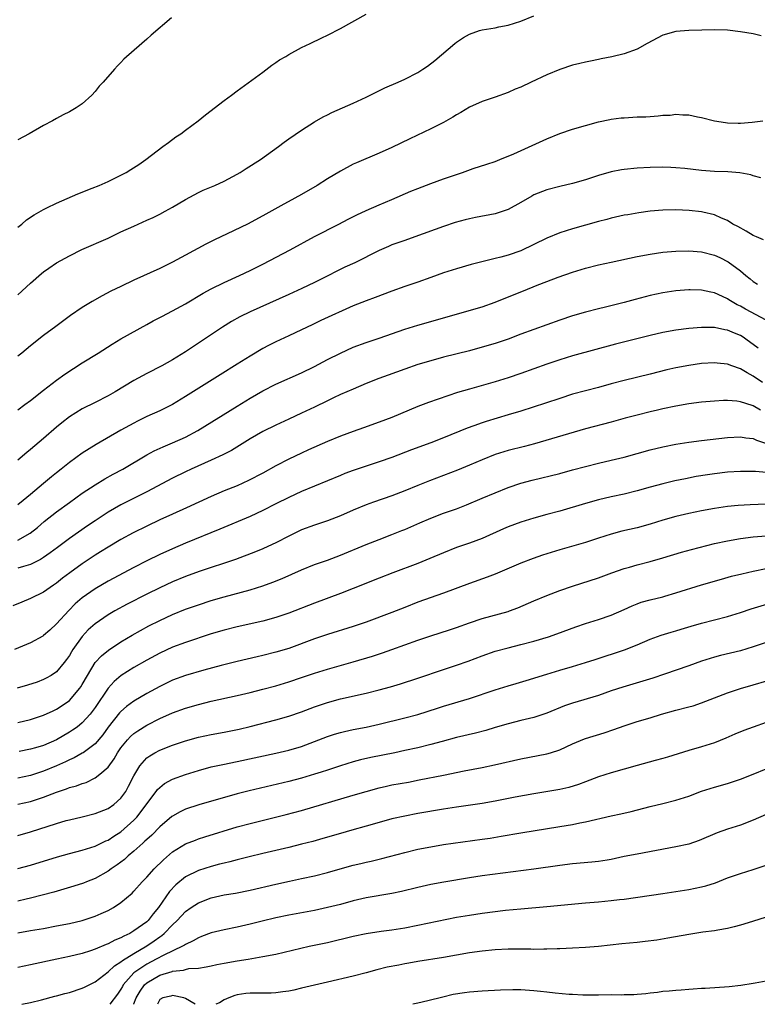
# Model space of a CAD drawing. Units: inches. Extents: x 2592000 to 2595000, y 1497000 to 1500000.
# Drawn here: x 2592619 to 2592734, y 1497000 to 1497153 of the extents above; entities that cross this region are included whole.
import ezdxf

# ---------------------------------------------------------------- set-up
doc = ezdxf.new("R2010")
doc.units = ezdxf.units.IN
doc.header["$MEASUREMENT"] = 0
doc.layers.add('LD25921497_2ft', color=80, linetype='Continuous')

msp = doc.modelspace()

# ---------------------------------------------------------------- linework, layer by layer
at = {"layer": 'LD25921497_2ft'}
for points, elevation in [([(2592619, 1497120.53), (2592619.61, 1497121), (2592620.37, 1497121.63), (2592621.55, 1497122.45), (2592623, 1497123.27), (2592623.51, 1497123.51), (2592625, 1497124.26), (2592628.31, 1497125.69), (2592630.56, 1497126.56), (2592631.62, 1497127), (2592633, 1497127.61), (2592635, 1497128.57), (2592635.81, 1497129), (2592636.54, 1497129.46), (2592637.75, 1497130.25), (2592638.83, 1497131), (2592641.49, 1497133), (2592642.34, 1497133.66), (2592643.5, 1497134.5), (2592644.26, 1497135), (2592645, 1497135.55), (2592646.95, 1497137), (2592648.08, 1497137.92), (2592651, 1497140.18), (2592652.13, 1497141), (2592653, 1497141.66), (2592657, 1497144.57), (2592658.36, 1497145.64), (2592659, 1497146.04), (2592659.56, 1497146.44), (2592660.53, 1497147), (2592661, 1497147.3), (2592663, 1497148.38), (2592664.32, 1497149), (2592666.11, 1497149.89), (2592667, 1497150.3), (2592669, 1497151.34), (2592673, 1497153.55)], 9762), ([(2592619, 1497110.01), (2592621, 1497111.85), (2592622.69, 1497113.31), (2592623, 1497113.57), (2592623.82, 1497114.18), (2592625.02, 1497114.98), (2592627, 1497116.08), (2592628.95, 1497117.05), (2592633, 1497118.83), (2592635, 1497119.78), (2592637, 1497120.69), (2592639, 1497121.58), (2592639.97, 1497122.03), (2592641, 1497122.54), (2592641.85, 1497123), (2592643, 1497123.64), (2592645, 1497124.81), (2592647, 1497125.88), (2592647.76, 1497126.24), (2592649.53, 1497127), (2592651, 1497127.66), (2592653, 1497128.73), (2592653.45, 1497129), (2592654.39, 1497129.61), (2592656.63, 1497131), (2592659.4, 1497133), (2592660.3, 1497133.7), (2592661, 1497134.2), (2592663, 1497135.57), (2592665, 1497136.85), (2592666.35, 1497137.65), (2592667, 1497137.95), (2592667.7, 1497138.3), (2592669.33, 1497139), (2592671, 1497139.75), (2592673, 1497140.68), (2592674.54, 1497141.46), (2592675.89, 1497142.11), (2592677.94, 1497143), (2592679, 1497143.49), (2592681, 1497144.52), (2592681.77, 1497145), (2592682.5, 1497145.5), (2592683.64, 1497146.36), (2592686.73, 1497149), (2592687, 1497149.21), (2592688.07, 1497149.93), (2592689, 1497150.45), (2592690.56, 1497151), (2592691, 1497151.14), (2592693, 1497151.45), (2592693.57, 1497151.57), (2592695, 1497151.82), (2592697, 1497152.48), (2592699, 1497153.29)], 9764), ([(2592642.85, 1497153), (2592639.7, 1497150.3), (2592639, 1497149.65), (2592638.24, 1497149), (2592635.45, 1497146.55), (2592635, 1497146.06), (2592634.46, 1497145.54), (2592634, 1497145), (2592632.23, 1497143), (2592631.63, 1497142.37), (2592631, 1497141.56), (2592630.47, 1497141), (2592629, 1497139.66), (2592628.06, 1497139), (2592627, 1497138.41), (2592626.06, 1497137.93), (2592625, 1497137.36), (2592624.38, 1497137), (2592623, 1497136.27), (2592620.79, 1497135), (2592619, 1497134.04)], 9760), ([(2592734.2, 1497150.2), (2592733, 1497150.47), (2592731, 1497150.83), (2592729, 1497151.06), (2592727, 1497151.1), (2592725.04, 1497151.04), (2592723.01, 1497151.01), (2592721, 1497150.87), (2592719, 1497150.28), (2592716.57, 1497149), (2592715, 1497148.1), (2592713, 1497147.37), (2592711.07, 1497146.93), (2592709.4, 1497146.6), (2592709, 1497146.53), (2592707.75, 1497146.25), (2592707, 1497146.11), (2592706.11, 1497145.89), (2592705, 1497145.63), (2592703, 1497144.98), (2592701, 1497144.12), (2592698.57, 1497143), (2592697, 1497142.25), (2592696.11, 1497141.89), (2592695, 1497141.39), (2592693, 1497140.66), (2592691, 1497139.98), (2592689, 1497139.13), (2592687.68, 1497138.32), (2592687, 1497137.95), (2592686.42, 1497137.58), (2592685, 1497136.76), (2592683, 1497135.74), (2592679.77, 1497134.23), (2592677, 1497132.88), (2592675, 1497131.99), (2592671.49, 1497130.51), (2592671, 1497130.28), (2592669, 1497129.2), (2592667, 1497128), (2592665.42, 1497127), (2592663, 1497125.59), (2592661.97, 1497125), (2592659.8, 1497123.8), (2592657.46, 1497122.54), (2592657, 1497122.27), (2592654.63, 1497121), (2592651.47, 1497119.47), (2592649.47, 1497118.53), (2592648.13, 1497117.87), (2592645, 1497116.19), (2592643, 1497115.08), (2592641, 1497114.09), (2592637, 1497112.27), (2592635, 1497111.33), (2592633.43, 1497110.57), (2592632.11, 1497109.89), (2592630.55, 1497109), (2592629, 1497108.04), (2592627.2, 1497106.8), (2592624.91, 1497105.09), (2592623, 1497103.71), (2592621, 1497102.12), (2592619.65, 1497101), (2592619, 1497100.49)], 9766), ([(2592619, 1497092.18), (2592620.12, 1497093), (2592621, 1497093.66), (2592623, 1497095.26), (2592625, 1497096.8), (2592626.28, 1497097.72), (2592629, 1497099.48), (2592631.44, 1497101), (2592633.61, 1497102.39), (2592635, 1497103.21), (2592639, 1497105.42), (2592640.01, 1497105.99), (2592641.32, 1497106.68), (2592643, 1497107.53), (2592645, 1497108.63), (2592647.73, 1497110.27), (2592649, 1497110.93), (2592651, 1497111.91), (2592653.39, 1497113), (2592655, 1497113.78), (2592657, 1497114.78), (2592661.21, 1497117), (2592665, 1497119.09), (2592668.76, 1497121), (2592670.23, 1497121.77), (2592671.57, 1497122.43), (2592673, 1497123.12), (2592675, 1497123.99), (2592677, 1497124.82), (2592679.92, 1497126.08), (2592681, 1497126.53), (2592683, 1497127.3), (2592685, 1497128.01), (2592687.92, 1497129), (2592689.59, 1497129.59), (2592691.72, 1497130.28), (2592693, 1497130.71), (2592693.74, 1497131), (2592695.89, 1497131.89), (2592701, 1497134.22), (2592703, 1497135.04), (2592705, 1497135.72), (2592707, 1497136.28), (2592709, 1497136.83), (2592710.78, 1497137.22), (2592711, 1497137.26), (2592712.55, 1497137.45), (2592713, 1497137.49), (2592715, 1497137.6), (2592716.35, 1497137.65), (2592717, 1497137.7), (2592718.24, 1497137.76), (2592719, 1497137.88), (2592720.1, 1497137.9), (2592721, 1497138.04), (2592722.07, 1497137.93), (2592723, 1497137.94), (2592724.37, 1497137.63), (2592725, 1497137.53), (2592727, 1497136.98), (2592728.72, 1497136.72), (2592729, 1497136.69), (2592730.65, 1497136.65), (2592731, 1497136.66), (2592732.81, 1497136.81), (2592734.46, 1497137)], 9768), ([(2592734.15, 1497128.15), (2592733, 1497128.48), (2592732.62, 1497128.62), (2592730.93, 1497128.93), (2592729.08, 1497129.08), (2592727, 1497129.16), (2592725, 1497129.3), (2592722.4, 1497129.6), (2592721, 1497129.73), (2592720.23, 1497129.77), (2592719, 1497129.8), (2592717, 1497129.77), (2592715, 1497129.67), (2592713, 1497129.47), (2592712.59, 1497129.41), (2592711, 1497129.08), (2592709, 1497128.52), (2592707, 1497127.88), (2592705, 1497127.29), (2592703, 1497126.83), (2592701, 1497126.32), (2592699, 1497125.51), (2592698.67, 1497125.33), (2592697, 1497124.36), (2592695, 1497123.26), (2592693.31, 1497122.69), (2592693, 1497122.6), (2592689.97, 1497122.03), (2592689, 1497121.83), (2592688.34, 1497121.66), (2592686.78, 1497121.22), (2592685, 1497120.64), (2592680.53, 1497119), (2592679, 1497118.47), (2592677, 1497117.75), (2592676.47, 1497117.53), (2592675, 1497116.88), (2592671.27, 1497115), (2592669.71, 1497114.29), (2592668.36, 1497113.64), (2592667.14, 1497113), (2592665, 1497111.93), (2592663.04, 1497111), (2592661, 1497110.09), (2592655, 1497107.38), (2592653.41, 1497106.59), (2592652.13, 1497105.87), (2592650.71, 1497105), (2592645, 1497101.2), (2592643, 1497099.95), (2592641.32, 1497099), (2592639, 1497097.84), (2592637, 1497096.75), (2592634.09, 1497095), (2592633, 1497094.36), (2592631, 1497093.3), (2592629, 1497092.32), (2592627, 1497091.11), (2592625.81, 1497090.19), (2592625, 1497089.51), (2592623, 1497087.75), (2592621, 1497086.03), (2592620.43, 1497085.57), (2592619, 1497084.37)], 9770), ([(2592734.56, 1497118.56), (2592733.49, 1497119), (2592733, 1497119.23), (2592731.89, 1497119.89), (2592730.6, 1497120.6), (2592729.84, 1497121), (2592729, 1497121.54), (2592728.1, 1497121.9), (2592727, 1497122.42), (2592725.18, 1497122.82), (2592725, 1497122.87), (2592723.08, 1497123.08), (2592721, 1497123.18), (2592719, 1497123.16), (2592717, 1497123.01), (2592715.24, 1497122.76), (2592713.55, 1497122.45), (2592713, 1497122.35), (2592711, 1497121.91), (2592710.3, 1497121.7), (2592709, 1497121.38), (2592705, 1497120.25), (2592703, 1497119.62), (2592701, 1497118.82), (2592697, 1497116.84), (2592695, 1497116.17), (2592693.86, 1497115.86), (2592693, 1497115.66), (2592689.3, 1497114.7), (2592687, 1497114.06), (2592685, 1497113.42), (2592683, 1497112.69), (2592681, 1497111.98), (2592679, 1497111.3), (2592677, 1497110.57), (2592674.41, 1497109.59), (2592673, 1497109.08), (2592671, 1497108.29), (2592665.98, 1497106.02), (2592664.61, 1497105.39), (2592663, 1497104.59), (2592661, 1497103.64), (2592659, 1497102.74), (2592657.84, 1497102.16), (2592657, 1497101.71), (2592655, 1497100.53), (2592653, 1497099.29), (2592650.36, 1497097.64), (2592645, 1497094.23), (2592643, 1497093.03), (2592641, 1497092.05), (2592639, 1497091.13), (2592637.57, 1497090.43), (2592637, 1497090.14), (2592634.99, 1497089.01), (2592631.17, 1497086.83), (2592629, 1497085.49), (2592627, 1497084.03), (2592625.73, 1497083), (2592625, 1497082.43), (2592624.21, 1497081.79), (2592623, 1497080.78), (2592621, 1497079.05), (2592619.86, 1497078.14), (2592619, 1497077.43)], 9772), ([(2592619, 1497071.96), (2592620.93, 1497073.07), (2592622.04, 1497073.96), (2592623.12, 1497074.88), (2592625, 1497076.39), (2592627, 1497077.84), (2592629, 1497079.24), (2592631, 1497080.57), (2592632.52, 1497081.48), (2592633.81, 1497082.19), (2592635.31, 1497083), (2592639, 1497085.19), (2592640.17, 1497085.83), (2592641.53, 1497086.47), (2592643, 1497087.08), (2592645, 1497087.97), (2592646.92, 1497089), (2592653, 1497092.78), (2592655, 1497093.98), (2592657, 1497095.11), (2592659, 1497096.15), (2592663, 1497097.95), (2592665, 1497098.93), (2592667, 1497099.99), (2592669, 1497101), (2592671, 1497101.89), (2592673, 1497102.63), (2592675, 1497103.3), (2592679, 1497104.71), (2592681, 1497105.34), (2592691, 1497108.17), (2592693, 1497108.86), (2592695.93, 1497110.07), (2592697.37, 1497110.63), (2592699.5, 1497111.5), (2592701, 1497112.1), (2592702.77, 1497112.77), (2592705, 1497113.54), (2592707, 1497114.14), (2592709, 1497114.66), (2592711, 1497115.11), (2592715, 1497115.94), (2592717, 1497116.34), (2592719, 1497116.64), (2592721, 1497116.8), (2592723, 1497116.85), (2592725, 1497116.68), (2592727, 1497116.15), (2592727.8, 1497115.8), (2592729.12, 1497115.12), (2592731, 1497113.72), (2592731.85, 1497113), (2592732.51, 1497112.51), (2592733, 1497112.08), (2592733.67, 1497111.67)], 9774), ([(2592735, 1497106.07), (2592731.79, 1497107.79), (2592731, 1497108.25), (2592730.48, 1497108.48), (2592729.23, 1497109.23), (2592729, 1497109.4), (2592728.23, 1497109.77), (2592727, 1497110.32), (2592726.42, 1497110.42), (2592725, 1497110.75), (2592723.2, 1497110.8), (2592723, 1497110.8), (2592721, 1497110.63), (2592719, 1497110.34), (2592717, 1497109.92), (2592714.69, 1497109.31), (2592713, 1497108.84), (2592710.12, 1497108.12), (2592709, 1497107.86), (2592707, 1497107.33), (2592705, 1497106.75), (2592703, 1497106.11), (2592701, 1497105.39), (2592697, 1497103.93), (2592695, 1497103.17), (2592693, 1497102.48), (2592691, 1497101.89), (2592689, 1497101.36), (2592685, 1497100.34), (2592683, 1497099.8), (2592681, 1497099.2), (2592679, 1497098.51), (2592676.42, 1497097.58), (2592674.97, 1497097.04), (2592673, 1497096.25), (2592671, 1497095.41), (2592669, 1497094.54), (2592667.96, 1497094.04), (2592667, 1497093.59), (2592665, 1497092.59), (2592663, 1497091.65), (2592661, 1497090.75), (2592659, 1497089.82), (2592657, 1497088.82), (2592655, 1497087.67), (2592652.11, 1497085.9), (2592650.8, 1497085.2), (2592649, 1497084.36), (2592645.88, 1497083), (2592645, 1497082.58), (2592643, 1497081.59), (2592639, 1497079.48), (2592635, 1497077.43), (2592633, 1497076.3), (2592631, 1497075), (2592629.81, 1497074.19), (2592627, 1497072.25), (2592625.14, 1497070.86), (2592624.01, 1497069.99), (2592623, 1497069.29), (2592622.51, 1497069), (2592621, 1497068.22), (2592619.91, 1497067.91), (2592619, 1497067.61)], 9776), ([(2592733.74, 1497101.74), (2592733, 1497102.32), (2592732.07, 1497103), (2592731.44, 1497103.44), (2592731, 1497103.7), (2592730.08, 1497104.08), (2592729, 1497104.54), (2592728.6, 1497104.6), (2592727, 1497104.93), (2592725, 1497104.96), (2592723, 1497104.8), (2592721, 1497104.55), (2592719, 1497104.19), (2592717, 1497103.72), (2592711.64, 1497102.36), (2592705, 1497100.56), (2592703, 1497099.95), (2592701, 1497099.26), (2592697, 1497097.83), (2592695, 1497097.13), (2592693, 1497096.52), (2592689, 1497095.41), (2592687.15, 1497094.85), (2592684.16, 1497093.84), (2592682.68, 1497093.32), (2592681, 1497092.68), (2592677, 1497091.02), (2592675, 1497090.25), (2592672.61, 1497089.39), (2592671, 1497088.83), (2592669, 1497088.1), (2592667, 1497087.26), (2592664.04, 1497085.96), (2592663, 1497085.49), (2592661, 1497084.55), (2592659, 1497083.5), (2592657, 1497082.39), (2592654.79, 1497081.21), (2592653, 1497080.42), (2592651, 1497079.61), (2592649, 1497078.75), (2592645.16, 1497077), (2592643, 1497076.03), (2592641, 1497075.11), (2592639, 1497074.15), (2592636.9, 1497073.1), (2592635, 1497072.08), (2592633, 1497070.88), (2592631.85, 1497070.15), (2592631, 1497069.63), (2592629, 1497068.32), (2592627.07, 1497066.93), (2592625.94, 1497066.06), (2592625, 1497065.31), (2592624.54, 1497065), (2592623, 1497063.9), (2592621, 1497062.91), (2592619.63, 1497062.37), (2592618.23, 1497061.77)], 9778), ([(2592734.44, 1497096.44), (2592733, 1497097.39), (2592732.05, 1497097.95), (2592731, 1497098.53), (2592729.69, 1497099), (2592729, 1497099.27), (2592727.42, 1497099.42), (2592727, 1497099.48), (2592725, 1497099.35), (2592723, 1497099.05), (2592721, 1497098.68), (2592719.62, 1497098.38), (2592717, 1497097.74), (2592713, 1497096.72), (2592711, 1497096.2), (2592709, 1497095.65), (2592705, 1497094.6), (2592703, 1497093.97), (2592700.78, 1497093.22), (2592697, 1497092), (2592695, 1497091.39), (2592691.62, 1497090.38), (2592691, 1497090.18), (2592689.69, 1497089.69), (2592688.67, 1497089.33), (2592685, 1497087.84), (2592683, 1497087.07), (2592680.02, 1497085.98), (2592677, 1497084.81), (2592675, 1497084.1), (2592673, 1497083.46), (2592671, 1497082.79), (2592669.69, 1497082.31), (2592669, 1497082.02), (2592665, 1497080.36), (2592663, 1497079.5), (2592661, 1497078.59), (2592659, 1497077.6), (2592657, 1497076.58), (2592655, 1497075.64), (2592650.31, 1497073.69), (2592645, 1497071.5), (2592643, 1497070.65), (2592641, 1497069.75), (2592639, 1497068.77), (2592637, 1497067.74), (2592633, 1497065.6), (2592631, 1497064.44), (2592629, 1497063.04), (2592627.91, 1497062.09), (2592626.91, 1497061.09), (2592625, 1497058.98), (2592623.98, 1497058.02), (2592623, 1497057.17), (2592622.89, 1497057.11), (2592621, 1497056.08), (2592618.52, 1497055)], 9780), ([(2592734.14, 1497092.14), (2592733, 1497092.81), (2592732.84, 1497092.84), (2592731, 1497093.45), (2592730.46, 1497093.54), (2592729, 1497093.64), (2592728.37, 1497093.63), (2592727, 1497093.54), (2592725, 1497093.36), (2592723, 1497093.12), (2592721, 1497092.77), (2592719, 1497092.35), (2592718.16, 1497092.16), (2592717, 1497091.89), (2592715, 1497091.38), (2592713.13, 1497090.87), (2592711, 1497090.25), (2592707, 1497089.23), (2592699.1, 1497086.9), (2592697.52, 1497086.48), (2592695, 1497085.87), (2592693, 1497085.25), (2592691, 1497084.44), (2592689, 1497083.59), (2592687.16, 1497082.84), (2592682.82, 1497081.18), (2592681, 1497080.46), (2592679, 1497079.64), (2592677, 1497078.85), (2592674.13, 1497077.87), (2592673, 1497077.45), (2592671, 1497076.64), (2592669, 1497075.77), (2592667.03, 1497075), (2592665, 1497074.31), (2592663, 1497073.57), (2592661, 1497072.62), (2592659, 1497071.58), (2592657.78, 1497071), (2592657, 1497070.65), (2592655.83, 1497070.17), (2592652.73, 1497069), (2592647.13, 1497067.13), (2592645, 1497066.36), (2592643, 1497065.52), (2592641, 1497064.58), (2592639, 1497063.58), (2592635.97, 1497062.03), (2592634.07, 1497061), (2592633, 1497060.38), (2592631, 1497059.01), (2592629.93, 1497058.07), (2592628.96, 1497057.04), (2592627.52, 1497055), (2592627.32, 1497054.68), (2592627, 1497054.1), (2592626.55, 1497053.45), (2592626.2, 1497053), (2592625, 1497051.54), (2592624.18, 1497051), (2592623.43, 1497050.57), (2592623, 1497050.35), (2592622.02, 1497049.98), (2592620.52, 1497049.48), (2592618.93, 1497049)], 9782), ([(2592619, 1497043.7), (2592621, 1497044.18), (2592623, 1497044.84), (2592624.47, 1497045.53), (2592625, 1497045.77), (2592625.75, 1497046.25), (2592627, 1497047.1), (2592628.62, 1497049), (2592628.78, 1497049.22), (2592629, 1497049.59), (2592629.79, 1497051), (2592631, 1497053), (2592631.96, 1497054.04), (2592633.06, 1497054.94), (2592635, 1497056.2), (2592636.75, 1497057.25), (2592638.02, 1497057.98), (2592639.32, 1497058.68), (2592641, 1497059.53), (2592643, 1497060.45), (2592645, 1497061.27), (2592647, 1497061.97), (2592649, 1497062.6), (2592651, 1497063.18), (2592655, 1497064.29), (2592657, 1497064.9), (2592658.55, 1497065.45), (2592659.98, 1497066.02), (2592663, 1497067.37), (2592665, 1497068.18), (2592667, 1497068.87), (2592669, 1497069.63), (2592673, 1497071.28), (2592675, 1497072.08), (2592677, 1497072.84), (2592678.55, 1497073.45), (2592679, 1497073.64), (2592681.32, 1497074.68), (2592683, 1497075.41), (2592685, 1497076.16), (2592687, 1497076.86), (2592688.56, 1497077.44), (2592691, 1497078.47), (2592693, 1497079.34), (2592695, 1497080.16), (2592697, 1497080.84), (2592698.71, 1497081.29), (2592703, 1497082.34), (2592705, 1497082.86), (2592707, 1497083.41), (2592709, 1497083.93), (2592711, 1497084.38), (2592713, 1497084.87), (2592715, 1497085.44), (2592717, 1497085.97), (2592719, 1497086.44), (2592721, 1497086.85), (2592723, 1497087.18), (2592725, 1497087.44), (2592729, 1497087.91), (2592731, 1497088.01), (2592731.86, 1497087.86), (2592733, 1497087.73), (2592733.5, 1497087.5), (2592735.04, 1497086.96)], 9784), ([(2592735.6, 1497082.4), (2592733.37, 1497082.63), (2592731, 1497082.63), (2592729, 1497082.5), (2592727, 1497082.27), (2592725.89, 1497082.11), (2592724.17, 1497081.83), (2592722.5, 1497081.5), (2592720.84, 1497081.16), (2592719, 1497080.73), (2592717, 1497080.19), (2592715, 1497079.62), (2592713, 1497079.12), (2592711, 1497078.69), (2592709, 1497078.21), (2592707, 1497077.65), (2592703, 1497076.48), (2592701, 1497075.94), (2592699, 1497075.39), (2592697, 1497074.78), (2592695, 1497074.05), (2592694.27, 1497073.73), (2592691, 1497072.25), (2592689, 1497071.51), (2592687, 1497070.82), (2592685, 1497070.03), (2592682.89, 1497069.11), (2592681, 1497068.35), (2592677.11, 1497066.89), (2592675, 1497066.07), (2592671, 1497064.46), (2592669, 1497063.7), (2592665, 1497062.22), (2592661, 1497060.64), (2592659, 1497059.96), (2592657, 1497059.42), (2592653, 1497058.52), (2592651, 1497058.02), (2592649, 1497057.43), (2592645, 1497056.11), (2592643, 1497055.36), (2592641, 1497054.46), (2592639, 1497053.39), (2592637, 1497052.23), (2592635.03, 1497050.97), (2592633.95, 1497050.05), (2592633, 1497049.02), (2592631, 1497046.05), (2592630.22, 1497045), (2592629, 1497043.63), (2592628.21, 1497043), (2592627.51, 1497042.49), (2592627, 1497042.18), (2592625, 1497041.03), (2592623, 1497040.14), (2592621.77, 1497039.77), (2592621, 1497039.55), (2592619.22, 1497039.22)], 9786), ([(2592735, 1497077.58), (2592732.52, 1497077.48), (2592730.65, 1497077.35), (2592729, 1497077.18), (2592727, 1497076.88), (2592725, 1497076.51), (2592723, 1497076.09), (2592721, 1497075.63), (2592719, 1497075.08), (2592717, 1497074.48), (2592715, 1497073.91), (2592712.65, 1497073.35), (2592711, 1497072.93), (2592709, 1497072.28), (2592707, 1497071.61), (2592703, 1497070.46), (2592700.35, 1497069.65), (2592698.88, 1497069.12), (2592697, 1497068.4), (2592693, 1497066.68), (2592691.77, 1497066.23), (2592689, 1497065.28), (2592685, 1497063.74), (2592681, 1497062.35), (2592679, 1497061.56), (2592677, 1497060.75), (2592673, 1497059.26), (2592671, 1497058.57), (2592667, 1497057.36), (2592665, 1497056.68), (2592661, 1497055.19), (2592659, 1497054.59), (2592657, 1497054.07), (2592656.12, 1497053.88), (2592653, 1497053.14), (2592650.55, 1497052.55), (2592647.82, 1497051.82), (2592645, 1497051), (2592643, 1497050.27), (2592642.14, 1497049.86), (2592641, 1497049.3), (2592639, 1497048.19), (2592637, 1497046.99), (2592635.84, 1497046.16), (2592635, 1497045.43), (2592634.79, 1497045.21), (2592633.03, 1497042.97), (2592632.19, 1497041.81), (2592631, 1497040.41), (2592629.13, 1497039), (2592629, 1497038.92), (2592627.77, 1497038.23), (2592627, 1497037.89), (2592626.41, 1497037.59), (2592625, 1497036.96), (2592623, 1497036.13), (2592621, 1497035.49), (2592619, 1497035.09)], 9788), ([(2592619, 1497031.03), (2592621, 1497031.44), (2592623, 1497032.11), (2592625, 1497032.92), (2592626.57, 1497033.43), (2592627, 1497033.6), (2592628.11, 1497033.89), (2592629, 1497034.25), (2592629.58, 1497034.42), (2592631, 1497035.11), (2592631.71, 1497035.71), (2592633, 1497036.76), (2592633.94, 1497038.06), (2592634.48, 1497039), (2592635, 1497039.75), (2592636.01, 1497041), (2592636.48, 1497041.52), (2592637, 1497041.99), (2592637.59, 1497042.41), (2592639, 1497043.29), (2592641, 1497044.31), (2592643, 1497045.22), (2592645, 1497045.94), (2592647, 1497046.51), (2592649, 1497047.01), (2592653, 1497047.88), (2592655, 1497048.34), (2592657, 1497048.86), (2592659, 1497049.41), (2592661, 1497050), (2592663, 1497050.66), (2592665, 1497051.35), (2592667, 1497051.98), (2592671, 1497053.12), (2592674, 1497054), (2592675.51, 1497054.49), (2592677, 1497055.02), (2592681, 1497056.46), (2592683, 1497057.14), (2592685.93, 1497058.07), (2592687, 1497058.43), (2592689, 1497059.17), (2592691, 1497059.85), (2592695, 1497060.93), (2592695.21, 1497061), (2592696.51, 1497061.49), (2592699, 1497062.57), (2592701, 1497063.4), (2592703, 1497064.16), (2592705, 1497064.85), (2592709, 1497066.12), (2592711.09, 1497066.9), (2592713, 1497067.59), (2592713.81, 1497067.81), (2592715, 1497068.16), (2592717, 1497068.67), (2592719, 1497069.24), (2592721.88, 1497070.12), (2592723.45, 1497070.55), (2592727, 1497071.44), (2592729, 1497071.87), (2592731, 1497072.22), (2592733, 1497072.49), (2592735, 1497072.66)], 9790), ([(2592619, 1497026.19), (2592621, 1497026.74), (2592625, 1497028.06), (2592626.49, 1497028.49), (2592627, 1497028.63), (2592629, 1497029.09), (2592631, 1497029.6), (2592633, 1497030.39), (2592633.89, 1497031), (2592635, 1497031.96), (2592635.73, 1497033), (2592636.19, 1497033.81), (2592637, 1497035.45), (2592637.93, 1497037), (2592639, 1497038.2), (2592639.46, 1497038.54), (2592640.26, 1497039), (2592641, 1497039.4), (2592643, 1497040.2), (2592645, 1497040.87), (2592647, 1497041.41), (2592649, 1497041.83), (2592651, 1497042.21), (2592653.31, 1497042.69), (2592655, 1497043.08), (2592659, 1497044.09), (2592661, 1497044.68), (2592663, 1497045.38), (2592665, 1497046.13), (2592667, 1497046.82), (2592669, 1497047.35), (2592673, 1497048.27), (2592675, 1497048.77), (2592676.76, 1497049.24), (2592678.31, 1497049.69), (2592681, 1497050.56), (2592685, 1497051.94), (2592687, 1497052.59), (2592688.8, 1497053.2), (2592691, 1497054.03), (2592693, 1497054.75), (2592695, 1497055.3), (2592697, 1497055.78), (2592699, 1497056.32), (2592701.26, 1497057), (2592702.55, 1497057.45), (2592705.48, 1497058.52), (2592707, 1497059.04), (2592709, 1497059.66), (2592711, 1497060.33), (2592713, 1497061.21), (2592714.21, 1497061.79), (2592715, 1497062.11), (2592715.65, 1497062.35), (2592717, 1497062.72), (2592719, 1497063.21), (2592719.3, 1497063.3), (2592721, 1497063.79), (2592725, 1497065.03), (2592728.06, 1497065.94), (2592729.63, 1497066.37), (2592731.23, 1497066.77), (2592733, 1497067.18), (2592735, 1497067.58)], 9792), ([(2592619, 1497021.07), (2592621, 1497021.6), (2592625.14, 1497022.85), (2592627, 1497023.39), (2592629, 1497023.92), (2592630.31, 1497024.31), (2592631, 1497024.54), (2592632.67, 1497025.33), (2592633, 1497025.45), (2592633.91, 1497026.09), (2592635, 1497026.76), (2592637, 1497028.54), (2592637.44, 1497029), (2592640.46, 1497033), (2592640.68, 1497033.32), (2592641, 1497033.64), (2592641.77, 1497034.23), (2592643, 1497034.9), (2592645, 1497035.64), (2592647, 1497036.27), (2592649, 1497036.81), (2592650.79, 1497037.21), (2592653, 1497037.66), (2592659, 1497038.93), (2592661, 1497039.4), (2592663, 1497040), (2592665, 1497040.74), (2592667, 1497041.53), (2592668.09, 1497041.91), (2592669, 1497042.17), (2592669.67, 1497042.33), (2592671, 1497042.61), (2592673.01, 1497042.99), (2592675, 1497043.44), (2592679, 1497044.43), (2592681, 1497044.96), (2592684.08, 1497045.92), (2592685, 1497046.22), (2592689, 1497047.43), (2592693, 1497048.79), (2592695, 1497049.4), (2592696.26, 1497049.74), (2592697.81, 1497050.2), (2592701, 1497051.22), (2592703, 1497051.82), (2592705, 1497052.38), (2592707, 1497052.98), (2592708.51, 1497053.49), (2592713.04, 1497054.96), (2592715, 1497055.75), (2592717, 1497056.62), (2592718.75, 1497057.25), (2592720.28, 1497057.72), (2592721, 1497057.93), (2592721.81, 1497058.19), (2592723.35, 1497058.65), (2592725, 1497059.12), (2592729, 1497060.16), (2592731, 1497060.77), (2592732.67, 1497061.33), (2592735.75, 1497062.25)], 9794), ([(2592736.62, 1497056.62), (2592733, 1497055.42), (2592731, 1497054.84), (2592727.9, 1497054.1), (2592727, 1497053.85), (2592725, 1497053.2), (2592723, 1497052.47), (2592719.22, 1497051.22), (2592717.41, 1497050.59), (2592715.9, 1497050.1), (2592712.8, 1497049.2), (2592711, 1497048.6), (2592709, 1497047.9), (2592705, 1497046.72), (2592703.73, 1497046.27), (2592701, 1497045.16), (2592699, 1497044.49), (2592697, 1497044.02), (2592695, 1497043.52), (2592693, 1497042.93), (2592691.53, 1497042.47), (2592689.96, 1497042.04), (2592687, 1497041.35), (2592684.77, 1497040.77), (2592683, 1497040.29), (2592681, 1497039.79), (2592679, 1497039.34), (2592677.42, 1497039), (2592673.75, 1497038.25), (2592672.11, 1497037.9), (2592671, 1497037.61), (2592669, 1497037), (2592667, 1497036.32), (2592666.01, 1497036.01), (2592665, 1497035.67), (2592663, 1497035.09), (2592661, 1497034.57), (2592654.87, 1497033.13), (2592653, 1497032.64), (2592647.06, 1497030.94), (2592645, 1497030.24), (2592644.16, 1497029.84), (2592643, 1497029.2), (2592642.89, 1497029.11), (2592641, 1497027.54), (2592639.76, 1497026.24), (2592639, 1497025.57), (2592638.72, 1497025.28), (2592638.39, 1497025), (2592637, 1497023.73), (2592636.11, 1497023), (2592635.53, 1497022.47), (2592634.39, 1497021.61), (2592633.48, 1497021), (2592633, 1497020.64), (2592631, 1497019.53), (2592629.64, 1497019), (2592629.19, 1497018.81), (2592627.69, 1497018.31), (2592626.16, 1497017.84), (2592624.59, 1497017.41), (2592621, 1497016.46), (2592620.3, 1497016.3), (2592619, 1497015.97)], 9796), ([(2592619, 1497011.1), (2592621, 1497011.42), (2592623, 1497011.78), (2592625, 1497012.15), (2592627, 1497012.55), (2592628.98, 1497013.02), (2592631, 1497013.67), (2592631.94, 1497014.06), (2592633, 1497014.54), (2592633.83, 1497015), (2592635, 1497015.78), (2592636.74, 1497017.26), (2592637, 1497017.54), (2592638.27, 1497019), (2592639, 1497019.73), (2592640.13, 1497021), (2592641.58, 1497022.42), (2592643, 1497023.64), (2592645, 1497024.86), (2592646.53, 1497025.47), (2592647, 1497025.64), (2592648.02, 1497025.98), (2592653, 1497027.5), (2592655, 1497028.04), (2592660.59, 1497029.41), (2592663, 1497030.07), (2592671, 1497032.41), (2592673, 1497033.01), (2592675, 1497033.57), (2592676.17, 1497033.83), (2592677, 1497034.01), (2592679.54, 1497034.46), (2592681.21, 1497034.79), (2592685, 1497035.53), (2592688.18, 1497036.18), (2592691, 1497036.73), (2592692.88, 1497037.12), (2592697, 1497038.09), (2592701, 1497038.84), (2592701.55, 1497039), (2592703, 1497039.47), (2592705, 1497040.4), (2592706.83, 1497041.17), (2592707, 1497041.22), (2592709.89, 1497042.11), (2592711.39, 1497042.61), (2592713, 1497043.2), (2592715, 1497043.85), (2592717, 1497044.45), (2592718.76, 1497045), (2592721, 1497045.62), (2592723, 1497046.12), (2592723.69, 1497046.31), (2592725, 1497046.74), (2592729, 1497048.3), (2592731, 1497048.96), (2592733, 1497049.53), (2592737.2, 1497050.8)], 9798), ([(2592735, 1497043.72), (2592732.99, 1497043), (2592731.55, 1497042.45), (2592730.13, 1497041.87), (2592728.74, 1497041.26), (2592727, 1497040.56), (2592725, 1497039.94), (2592723, 1497039.36), (2592719.69, 1497038.31), (2592719, 1497038.11), (2592717.8, 1497037.8), (2592715, 1497037.05), (2592711, 1497035.91), (2592709, 1497035.29), (2592707, 1497034.52), (2592705.93, 1497034.07), (2592704.4, 1497033.6), (2592703, 1497033.29), (2592699, 1497032.65), (2592696.11, 1497032.11), (2592693, 1497031.51), (2592691, 1497031.15), (2592687, 1497030.59), (2592685, 1497030.28), (2592681, 1497029.58), (2592679, 1497029.2), (2592677, 1497028.74), (2592675, 1497028.19), (2592673, 1497027.61), (2592670.78, 1497027), (2592669, 1497026.49), (2592666.31, 1497025.69), (2592664.74, 1497025.26), (2592663, 1497024.81), (2592661, 1497024.32), (2592657, 1497023.41), (2592654.89, 1497022.89), (2592653, 1497022.41), (2592651.89, 1497022.11), (2592651, 1497021.91), (2592650.29, 1497021.71), (2592649, 1497021.39), (2592647, 1497020.75), (2592645, 1497019.75), (2592643.48, 1497018.52), (2592642.52, 1497017.48), (2592640.83, 1497015), (2592639.99, 1497014.01), (2592639.2, 1497013), (2592639, 1497012.81), (2592637, 1497011.37), (2592636.36, 1497011), (2592635.42, 1497010.58), (2592635, 1497010.32), (2592634.05, 1497009.95), (2592633, 1497009.37), (2592632.72, 1497009.28), (2592631, 1497008.54), (2592630.29, 1497008.29), (2592629, 1497007.89), (2592627, 1497007.4), (2592625.04, 1497007), (2592621, 1497006.12), (2592619, 1497005.72)], 9800), ([(2592619.61, 1497000), (2592621, 1497000.28), (2592622.69, 1497000.69), (2592624.74, 1497001.26), (2592625, 1497001.3), (2592626.31, 1497001.69), (2592627, 1497001.85), (2592629, 1497002.52), (2592629.33, 1497002.67), (2592631, 1497003.51), (2592633, 1497005.01), (2592634.02, 1497005.98), (2592635, 1497006.58), (2592635.22, 1497006.78), (2592637, 1497007.9), (2592639, 1497009.05), (2592640.16, 1497009.84), (2592641, 1497010.46), (2592641.33, 1497010.67), (2592641.71, 1497011), (2592643, 1497012.34), (2592643.71, 1497013), (2592645, 1497014.39), (2592645.88, 1497015), (2592647, 1497015.74), (2592649, 1497016.49), (2592651, 1497016.96), (2592652.74, 1497017.26), (2592655, 1497017.71), (2592659, 1497018.65), (2592661.11, 1497019.11), (2592663, 1497019.5), (2592665, 1497019.94), (2592667, 1497020.45), (2592668.97, 1497021.03), (2592671, 1497021.57), (2592672.17, 1497021.83), (2592673, 1497022.04), (2592673.8, 1497022.2), (2592675.41, 1497022.59), (2592679, 1497023.55), (2592681, 1497024.04), (2592683, 1497024.44), (2592685, 1497024.77), (2592691, 1497025.6), (2592692.22, 1497025.78), (2592693.93, 1497026.07), (2592697, 1497026.6), (2592703, 1497027.55), (2592705, 1497027.89), (2592706.13, 1497028.13), (2592707, 1497028.29), (2592711, 1497029.21), (2592712.47, 1497029.53), (2592714.09, 1497029.91), (2592717, 1497030.65), (2592719, 1497031.13), (2592721, 1497031.64), (2592723, 1497032.3), (2592725, 1497033.06), (2592727, 1497033.69), (2592729, 1497034.26), (2592731, 1497034.91), (2592733, 1497035.68), (2592735, 1497036.5)], 9802), ([(2592735, 1497029.41), (2592733, 1497028.54), (2592731, 1497027.79), (2592729, 1497027.14), (2592727.42, 1497026.58), (2592724.6, 1497025.4), (2592723, 1497024.85), (2592721, 1497024.41), (2592715, 1497023.3), (2592713, 1497022.9), (2592711, 1497022.46), (2592710.37, 1497022.37), (2592709, 1497022.14), (2592707.97, 1497022.03), (2592705, 1497021.8), (2592703, 1497021.55), (2592699, 1497020.96), (2592691, 1497019.93), (2592689, 1497019.62), (2592685.04, 1497018.96), (2592683, 1497018.56), (2592681, 1497018.11), (2592678.49, 1497017.51), (2592677, 1497017.2), (2592673, 1497016.49), (2592671, 1497016.03), (2592669, 1497015.5), (2592667, 1497015), (2592665, 1497014.57), (2592661, 1497013.82), (2592659, 1497013.41), (2592656.9, 1497012.9), (2592655, 1497012.41), (2592653, 1497011.96), (2592651, 1497011.56), (2592649, 1497011.08), (2592647.5, 1497010.5), (2592647, 1497010.33), (2592646.17, 1497009.83), (2592645, 1497009.3), (2592644.83, 1497009.17), (2592644.53, 1497009), (2592641.64, 1497007.64), (2592640.47, 1497007), (2592639, 1497006.25), (2592637.15, 1497005), (2592637, 1497004.87), (2592635.36, 1497003), (2592635.22, 1497002.78), (2592635, 1497002.34), (2592634.45, 1497001.56), (2592633.26, 1497000)], 9804), ([(2592636.98, 1497000), (2592637, 1497000.06), (2592637.35, 1497001), (2592637.95, 1497002.05), (2592638.65, 1497003), (2592639, 1497003.33), (2592641, 1497004.51), (2592642.91, 1497005.09), (2592643, 1497005.12), (2592644.7, 1497005.3), (2592645, 1497005.4), (2592645.53, 1497005.53), (2592647, 1497005.63), (2592648.21, 1497005.79), (2592649, 1497005.99), (2592649.85, 1497006.15), (2592651, 1497006.39), (2592653, 1497006.74), (2592654.69, 1497007), (2592657, 1497007.39), (2592659, 1497007.79), (2592664.18, 1497009), (2592667, 1497009.61), (2592671, 1497010.58), (2592673, 1497010.98), (2592675.33, 1497011.33), (2592677, 1497011.56), (2592679, 1497011.88), (2592681, 1497012.25), (2592687, 1497013.5), (2592689, 1497013.84), (2592691, 1497014.12), (2592694.58, 1497014.58), (2592697, 1497014.83), (2592701, 1497015.15), (2592707, 1497015.73), (2592709, 1497015.89), (2592710, 1497016), (2592711, 1497016.08), (2592712.25, 1497016.25), (2592713, 1497016.32), (2592719, 1497017.18), (2592723, 1497017.81), (2592724.01, 1497017.99), (2592725, 1497018.2), (2592725.64, 1497018.36), (2592727.15, 1497018.85), (2592729, 1497019.59), (2592731, 1497020.31), (2592733, 1497020.9), (2592735, 1497021.59)], 9806), ([(2592735, 1497013.53), (2592732.86, 1497012.86), (2592731, 1497012.26), (2592730.02, 1497012.03), (2592729, 1497011.75), (2592727.51, 1497011.51), (2592727, 1497011.41), (2592725.19, 1497011.19), (2592723, 1497010.85), (2592719.75, 1497010.25), (2592718.03, 1497009.97), (2592716.26, 1497009.74), (2592715, 1497009.6), (2592712.62, 1497009.38), (2592709, 1497008.97), (2592707, 1497008.8), (2592705, 1497008.7), (2592703, 1497008.62), (2592702.62, 1497008.62), (2592701, 1497008.55), (2592700.55, 1497008.55), (2592699, 1497008.52), (2592698.53, 1497008.53), (2592696.54, 1497008.54), (2592695, 1497008.53), (2592693, 1497008.44), (2592691, 1497008.26), (2592689, 1497007.98), (2592685, 1497007.27), (2592681, 1497006.65), (2592679.6, 1497006.4), (2592679, 1497006.29), (2592678.09, 1497006.09), (2592676.26, 1497005.74), (2592674.67, 1497005.33), (2592673, 1497004.87), (2592671, 1497004.35), (2592667, 1497003.44), (2592663, 1497002.48), (2592661.79, 1497002.21), (2592661, 1497002.05), (2592660.09, 1497001.91), (2592659, 1497001.79), (2592658.26, 1497001.74), (2592657, 1497001.75), (2592656.28, 1497001.72), (2592655, 1497001.74), (2592654.34, 1497001.66), (2592653, 1497001.45), (2592652.64, 1497001.36), (2592651.73, 1497001), (2592651, 1497000.67), (2592650.25, 1497000.25), (2592649.71, 1497000)], 9808), ([(2592735, 1497003.57), (2592733.3, 1497003.3), (2592733, 1497003.23), (2592731.06, 1497002.94), (2592729.27, 1497002.73), (2592725.53, 1497002.47), (2592725, 1497002.45), (2592723.67, 1497002.33), (2592723, 1497002.3), (2592721.82, 1497002.18), (2592721, 1497002.15), (2592719.98, 1497002.02), (2592719, 1497001.97), (2592718.17, 1497001.83), (2592717, 1497001.74), (2592716.37, 1497001.63), (2592715, 1497001.54), (2592714.51, 1497001.49), (2592713, 1497001.47), (2592712.56, 1497001.44), (2592711, 1497001.45), (2592709, 1497001.41), (2592707, 1497001.41), (2592706.57, 1497001.43), (2592705, 1497001.5), (2592704.47, 1497001.53), (2592702.27, 1497001.73), (2592701, 1497001.89), (2592700.02, 1497001.98), (2592699, 1497002.1), (2592697, 1497002.23), (2592695.76, 1497002.24), (2592693.8, 1497002.2), (2592691, 1497002.06), (2592689, 1497001.89), (2592688.22, 1497001.78), (2592686.5, 1497001.5), (2592684.87, 1497001.13), (2592682.55, 1497000.55), (2592681, 1497000.19), (2592680.21, 1497000)], 9810), ([(2592646.52, 1497000), (2592645, 1497000.88), (2592644.73, 1497001), (2592643, 1497001.37), (2592642.72, 1497001.28), (2592641.51, 1497001), (2592641, 1497000.73), (2592640.64, 1497000)], 9808)]:
    msp.add_lwpolyline(points, dxfattribs=dict(at, elevation=elevation))

doc.saveas('drawing.dxf')
